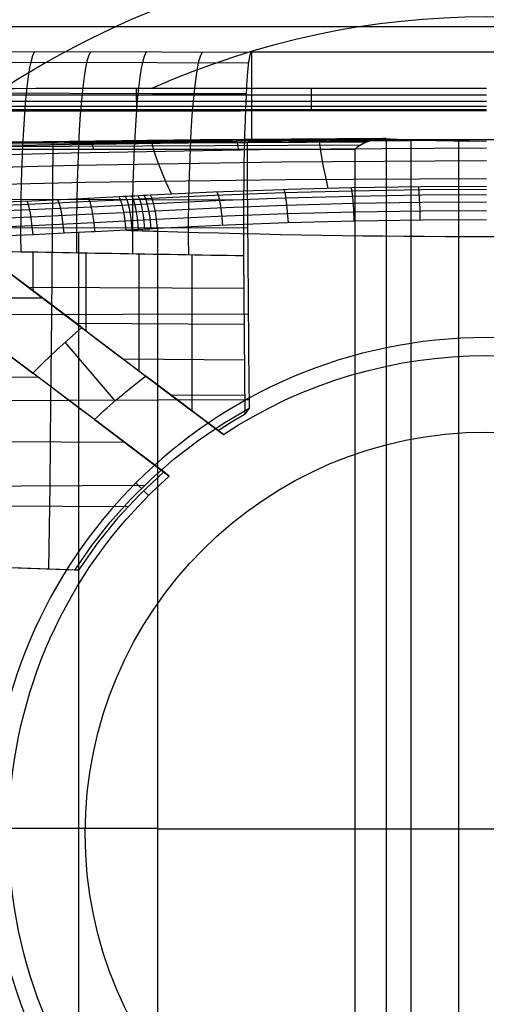
# Model space of a CAD drawing. Extents: x 32 to 365, y 163 to 375.
# Drawn here: x 283 to 300, y 197 to 233 of the extents above; entities that cross this region are included whole.
import ezdxf

# ---------------------------------------------------------------- set-up
doc = ezdxf.new("R2010")
doc.units = 0
doc.header["$MEASUREMENT"] = 0
doc.layers.add('GEB-KONTUR-A', color=7, linetype='Continuous', lineweight=0)

# ---------------------------------------------------------------- blocks, each defined once
blk = doc.blocks.new('Block_0')
at = {"layer": 'GEB-KONTUR-A', "color": 18, "lineweight": 25, "true_color": 0x000000}
for p, q in [((295.158, 228.447), (269.029, 228.349)), ((295.989, 228.704), (295.989, 228.704)), ((296.112, 228.701), (296.112, 177.435)), ((296.112, 228.701), (296.112, 228.701)), ((297.031, 228.66), (297.031, 177.439)), ((298.797, 228.614), (298.797, 177.464)), ((294.951, 228.305), (294.951, 177.872)), ((294.951, 228.305), (294.951, 228.305)), ((287.362, 226.594), (287.362, 226.594)), ((286.201, 226.535), (286.201, 226.535)), ((287.423, 226.474), (286.26, 226.414)), ((287.485, 226.275), (286.319, 226.216)), ((287.541, 226.008), (286.373, 225.948)), ((287.588, 225.693), (286.419, 225.632)), ((286.47, 225.296), (286.453, 225.296)), ((286.453, 225.296), (286.453, 225.296)), ((286.47, 225.296), (286.47, 225.296)), ((287.047, 225.326), (287.047, 225.278)), ((287.624, 225.356), (287.624, 225.26)), ((287.624, 225.356), (287.624, 225.356)), ((287.624, 225.26), (287.624, 225.26))]:
    blk.add_line(p, q, dxfattribs=at)
for points in [[(295.989, 228.704), (289.191, 228.653), (282.401, 228.563), (268.854, 228.29)], [(298.438, 228.62), (291.027, 228.567), (283.624, 228.447), (276.238, 228.272), (268.876, 228.055)], [(295.78, 228.686), (282.313, 228.567), (268.879, 228.337)], [(295.573, 228.638), (282.232, 228.543), (268.917, 228.362)], [(295.365, 228.558), (282.157, 228.491), (268.967, 228.367)], [(285.256, 228.306), (285.249, 228.327), (285.166, 228.551), (285.116, 228.604)], [(287.422, 228.633), (287.414, 228.587), (287.428, 228.482), (287.467, 228.317), (287.535, 228.095), (287.634, 227.814), (287.767, 227.477), (287.937, 227.083), (288.148, 226.633)], [(290.641, 228.306), (290.637, 228.329), (290.583, 228.588), (290.55, 228.667)], [(293.628, 228.691), (293.623, 228.661), (293.629, 228.572), (293.646, 228.426), (293.676, 228.223), (293.721, 227.964), (293.781, 227.648), (293.858, 227.276), (293.952, 226.849)], [(295.989, 228.704), (295.689, 228.669), (295.39, 228.569), (295.248, 228.499), (295.126, 228.427), (295.027, 228.36), (294.986, 228.331), (294.951, 228.305)], [(296.112, 228.701), (296.279, 228.693), (296.547, 228.68), (296.933, 228.664), (297.411, 228.646), (297.988, 228.63), (298.629, 228.616), (299.225, 228.609), (299.837, 228.606)], [(299.837, 228.339), (292.12, 228.291), (284.414, 228.159), (276.728, 227.96), (269.072, 227.708)], [(299.837, 227.866), (292.222, 227.82), (284.618, 227.693), (277.033, 227.5), (269.479, 227.257)], [(299.837, 227.205), (292.389, 227.167), (284.95, 227.064), (270.131, 226.712)], [(299.837, 226.923), (297.412, 226.911), (294.846, 226.869), (292.47, 226.807), (292.273, 226.8), (290.077, 226.72), (289.692, 226.704), (287.63, 226.608), (287.362, 226.594)], [(299.837, 226.803), (297.424, 226.79), (294.871, 226.749), (292.311, 226.68), (289.741, 226.584), (287.423, 226.474)], [(299.837, 226.604), (297.436, 226.591), (294.895, 226.55), (292.348, 226.482), (289.791, 226.385), (287.485, 226.275)], [(290.049, 225.473), (290.012, 225.891), (289.96, 226.266), (289.9, 226.548), (289.838, 226.71)], [(292.486, 225.565), (292.457, 225.984), (292.418, 226.358), (292.373, 226.64), (292.327, 226.802)], [(294.931, 225.633), (294.912, 226.051), (294.886, 226.425), (294.856, 226.707), (294.825, 226.869)], [(297.382, 225.673), (297.373, 226.092), (297.36, 226.466), (297.344, 226.747), (297.329, 226.91)], [(286.201, 226.535), (284.564, 226.453), (282.953, 226.377), (282.574, 226.36), (281.076, 226.294), (280.486, 226.268)], [(286.26, 226.414), (285.112, 226.356), (282.831, 226.248), (280.789, 226.159), (280.533, 226.148)], [(282.999, 225.128), (282.959, 225.548), (282.904, 225.923), (282.84, 226.206), (282.775, 226.369)], [(284.152, 225.182), (284.11, 225.602), (284.053, 225.977), (283.986, 226.26), (283.918, 226.423)], [(285.303, 225.239), (285.26, 225.658), (285.2, 226.033), (285.131, 226.315), (285.06, 226.478)], [(286.687, 225.307), (286.642, 225.726), (286.58, 226.101), (286.508, 226.384), (286.433, 226.546)], [(286.922, 225.319), (286.876, 225.738), (286.814, 226.113), (286.741, 226.395), (286.666, 226.558)], [(287.156, 225.331), (287.11, 225.75), (287.047, 226.125), (286.973, 226.407), (286.898, 226.57)], [(287.39, 225.343), (287.344, 225.762), (287.28, 226.137), (287.206, 226.419), (287.13, 226.582)], [(299.837, 226.337), (297.447, 226.324), (294.918, 226.283), (292.383, 226.214), (289.838, 226.118), (287.541, 226.008)], [(286.319, 226.214), (285.169, 226.156), (282.883, 226.048), (280.837, 225.96), (280.581, 225.949)], [(286.374, 225.944), (285.222, 225.887), (282.932, 225.779), (280.882, 225.691), (280.625, 225.68)], [(299.837, 226.021), (297.457, 226.008), (294.938, 225.967), (292.412, 225.898), (289.876, 225.802), (287.588, 225.693)], [(286.42, 225.626), (285.266, 225.569), (282.972, 225.461), (280.92, 225.373), (280.662, 225.362)], [(299.837, 225.687), (297.464, 225.674), (294.952, 225.633), (292.433, 225.564), (289.905, 225.466), (287.624, 225.356)], [(286.453, 225.297), (285.298, 225.239), (285.174, 225.232), (283.926, 225.171), (283.003, 225.128), (282.69, 225.113), (281.713, 225.069), (280.948, 225.035), (280.69, 225.024)]]:
    blk.add_lwpolyline(points, dxfattribs=at)
for points in [[(296.112, 228.701), (296.071, 228.703), (296.03, 228.704), (295.989, 228.704)], [(269.1, 228.311), (277.7, 228.308), (286.318, 228.306), (294.951, 228.305)], [(287.362, 226.594), (286.976, 226.574), (286.588, 226.554), (286.201, 226.535)], [(287.624, 225.356), (287.571, 225.967), (287.47, 226.448), (287.362, 226.594)], [(286.453, 225.296), (286.402, 225.907), (286.304, 226.388), (286.201, 226.535)], [(284.694, 181.218), (284.694, 195.72), (284.694, 210.716), (284.694, 225.209)], [(287.624, 225.356), (287.239, 225.336), (286.855, 225.316), (286.47, 225.296)], [(286.47, 225.296), (286.855, 225.284), (287.239, 225.272), (287.624, 225.26)], [(287.624, 225.26), (295.719, 224.998), (303.954, 224.998), (312.049, 225.26)], [(287.624, 225.26), (287.624, 210.655), (287.624, 195.535), (287.624, 180.929)], [(287.624, 203.095), (285.651, 203.095), (283.675, 203.095), (281.694, 203.095)], [(312.049, 203.065), (303.954, 203.065), (295.719, 203.065), (287.624, 203.065)]]:
    blk.add_open_spline(points, degree=3, dxfattribs=at)
blk = doc.blocks.new('Block_1')
at = {"layer": 'GEB-KONTUR-A', "color": 18, "lineweight": 25, "true_color": 0x000000}
for p, q in [((291.103, 231.903), (291.126, 231.921)), ((291.103, 231.903), (291.103, 231.903)), ((291.126, 228.664), (291.126, 231.921)), ((291.126, 231.921), (291.126, 231.921)), ((292.538, 230.564), (292.538, 230.564)), ((284.808, 221.679), (275.177, 228.936)), ((291.126, 228.664), (290.947, 228.525)), ((290.947, 228.525), (290.947, 228.525)), ((291.126, 228.664), (291.126, 228.664)), ((261.773, 225.36), (290.968, 225.396)), ((283, 223.041), (283, 224.491)), ((284.97, 221.556), (284.97, 224.456)), ((286.94, 220.071), (286.94, 224.422)), ((290.832, 224.353), (290.832, 224.353)), ((282.806, 223.187), (290.841, 223.14)), ((283.355, 222.773), (279.296, 222.773)), ((258.933, 222.117), (290.993, 222.19)), ((284.579, 221.851), (290.851, 221.813)), ((284.808, 221.679), (284.808, 221.679)), ((286.051, 218.967), (284.19, 221.136)), ((286.348, 220.518), (290.862, 220.49)), ((261.428, 219.979), (283.18, 219.847)), ((282.99, 219.99), (282.99, 219.99)), ((290.07, 217.713), (287.193, 219.881)), ((287.193, 219.881), (287.193, 219.881)), ((288.112, 219.188), (290.874, 219.172)), ((291.025, 218.694), (291.025, 218.694)), ((285.276, 218.267), (288.059, 216.17)), ((285.276, 218.267), (285.276, 218.267)), ((290.881, 218.481), (290.881, 218.481)), ((289.871, 217.863), (290.07, 217.713)), ((289.871, 217.863), (289.871, 217.863)), ((259.758, 217.586), (286.392, 217.426)), ((290.07, 217.713), (290.07, 217.713)), ((288.059, 216.17), (287.853, 216.325)), ((287.853, 216.325), (287.853, 216.325)), ((288.059, 216.17), (288.059, 216.17)), ((287.025, 215.713), (286.822, 215.917)), ((287.291, 215.447), (287.108, 215.631)), ((258.397, 215.2), (286.533, 215.038)), ((289.301, 213.438), (289.301, 213.438)), ((284.684, 212.677), (284.547, 212.682)), ((284.547, 212.682), (284.547, 212.682)), ((284.684, 212.677), (284.684, 212.677)), ((284.937, 202.902), (284.937, 202.902))]:
    blk.add_line(p, q, dxfattribs=at)
for points in [[(281.571, 231.931), (287.776, 231.913), (291.103, 231.903)], [(283.083, 231.927), (283.032, 231.877), (282.979, 231.764), (282.926, 231.583), (282.872, 231.33), (282.82, 231.004), (282.77, 230.606), (282.722, 230.139), (282.679, 229.611), (282.641, 229.031), (282.609, 228.41), (282.583, 227.759), (282.563, 227.093), (282.549, 226.423), (282.541, 225.761), (282.539, 225.117), (282.542, 224.499)], [(285.158, 231.92), (285.106, 231.87), (285.054, 231.757), (285, 231.575), (284.946, 231.32), (284.894, 230.992), (284.844, 230.591), (284.796, 230.122), (284.753, 229.591), (284.716, 229.008), (284.683, 228.383), (284.657, 227.73), (284.637, 227.061), (284.624, 226.389), (284.616, 225.726), (284.614, 225.081), (284.618, 224.462)], [(287.233, 231.914), (287.181, 231.864), (287.128, 231.75), (287.074, 231.566), (287.021, 231.31), (286.968, 230.98), (286.918, 230.577), (286.87, 230.105), (286.828, 229.571), (286.79, 228.984), (286.757, 228.357), (286.731, 227.701), (286.712, 227.03), (286.698, 226.356), (286.691, 225.691), (286.69, 225.045), (286.693, 224.426)], [(289.307, 231.908), (289.256, 231.857), (289.203, 231.743), (289.149, 231.558), (289.095, 231.3), (289.042, 230.968), (288.992, 230.562), (288.945, 230.087), (288.902, 229.551), (288.864, 228.961), (288.832, 228.331), (288.806, 227.672), (288.786, 226.998), (288.773, 226.322), (288.766, 225.655), (288.765, 225.009), (288.769, 224.389)], [(281.4, 231.533), (287.606, 231.515), (291.014, 231.505)], [(267.365, 230.319), (271.805, 230.321), (276.689, 230.323), (281.418, 230.324), (285.919, 230.325), (290.076, 230.326), (293.836, 230.326), (297.345, 230.326), (299.837, 230.326)], [(281.234, 230.394), (287.44, 230.375), (290.929, 230.365)], [(286.855, 229.732), (286.852, 229.799), (286.849, 229.986), (286.847, 230.265), (286.847, 230.563)], [(293.345, 229.733), (293.344, 229.8), (293.343, 229.987), (293.342, 230.266), (293.341, 230.564)], [(267.368, 230.084), (271.807, 230.086), (276.691, 230.088), (281.42, 230.089), (285.92, 230.09), (290.077, 230.091), (293.836, 230.091), (297.345, 230.092), (299.837, 230.092)], [(267.373, 229.891), (271.811, 229.893), (276.694, 229.895), (281.423, 229.896), (285.922, 229.897), (290.078, 229.898), (293.837, 229.898), (297.345, 229.899), (299.837, 229.899)], [(267.379, 229.77), (271.816, 229.772), (276.698, 229.773), (281.426, 229.775), (285.925, 229.776), (290.08, 229.776), (293.838, 229.777), (297.346, 229.777), (299.837, 229.777)], [(271.091, 228.956), (271.092, 228.955), (271.139, 228.92), (271.221, 228.858), (271.324, 228.78), (271.502, 228.647), (271.707, 228.492), (272.146, 228.161), (272.549, 227.857), (273.01, 227.51), (273.527, 227.121), (274.096, 226.692), (274.715, 226.226), (275.381, 225.723), (276.093, 225.187), (276.847, 224.619), (278.359, 223.48), (279.904, 222.315), (281.457, 221.145), (282.99, 219.99)], [(290.947, 228.525), (287.577, 228.536), (284.159, 228.547), (277.227, 228.57), (268.331, 228.601), (267.384, 228.604)], [(281.105, 228.591), (287.311, 228.572), (290.864, 228.562)], [(283.591, 212.715), (283.631, 215.816), (283.666, 218.944), (283.697, 222.097), (283.722, 225.269), (283.746, 228.548)], [(290.947, 228.525), (290.953, 227.615), (290.959, 226.784), (290.964, 226.023), (290.969, 225.323), (290.974, 224.675), (290.978, 224.07), (290.986, 222.955), (291.005, 220.82), (291.025, 218.694)], [(281.037, 226.453), (287.243, 226.434), (290.832, 226.424)], [(287.853, 216.325), (285.177, 218.342), (282.496, 220.362), (279.685, 222.48), (276.873, 224.599)], [(281.029, 224.526), (283.591, 222.595), (286.152, 220.666), (288.012, 219.264), (289.871, 217.863)], [(288.911, 218.587), (288.911, 221.478), (288.911, 224.387)], [(290.881, 218.481), (290.854, 221.408), (290.832, 224.353)], [(284.808, 221.679), (284.237, 221.178), (283.882, 220.854), (283.377, 220.373), (282.99, 219.99)], [(284.808, 221.679), (285.433, 221.208), (286.038, 220.751), (286.625, 220.309), (287.193, 219.881)], [(285.276, 218.267), (284.731, 218.678), (284.169, 219.102), (283.589, 219.539), (282.99, 219.99)], [(256.717, 218.882), (257.312, 218.884), (291.022, 219.008)], [(284.547, 212.682), (285.18, 213.591), (285.868, 214.462), (286.61, 215.29), (287.403, 216.074), (288.244, 216.81), (289.13, 217.494), (290.057, 218.122), (291.025, 218.694)], [(289.871, 217.863), (290.371, 218.18), (290.881, 218.481)], [(287.853, 216.325), (286.968, 215.491), (286.142, 214.602), (285.38, 213.662), (284.684, 212.677)], [(254.99, 215.657), (257.276, 215.67), (287.148, 215.833)], [(284.547, 212.682), (269.436, 213.21), (254.16, 213.743)], [(284.684, 212.677), (271.2, 213.148), (257.643, 213.621)]]:
    blk.add_lwpolyline(points, dxfattribs=at)
for points in [[(326.27, 230.56), (311.482, 244.694), (288.191, 244.694), (273.403, 230.56)], [(322.264, 230.561), (309.191, 241.162), (290.482, 241.162), (277.409, 230.561)], [(317.762, 230.562), (306.856, 237.629), (292.817, 237.629), (281.911, 230.562)], [(312.232, 230.564), (304.346, 234.097), (295.327, 234.097), (287.441, 230.564)], [(267.386, 232.862), (289.02, 232.854), (310.653, 232.854), (332.287, 232.862)], [(291.126, 231.921), (296.933, 231.92), (302.74, 231.92), (308.547, 231.921)], [(267.365, 230.557), (275.754, 230.561), (284.146, 230.563), (292.538, 230.564)], [(292.538, 230.564), (294.971, 230.564), (297.404, 230.565), (299.837, 230.565)], [(267.385, 229.726), (278.2, 229.731), (289.018, 229.734), (299.837, 229.734)], [(291.126, 228.664), (296.933, 228.663), (302.74, 228.663), (308.547, 228.664)], [(281.029, 224.526), (284.292, 224.468), (287.56, 224.411), (290.832, 224.353)], [(290.07, 217.713), (295.995, 221.62), (303.678, 221.62), (309.603, 217.713)], [(285.276, 218.267), (285.882, 218.843), (286.523, 219.381), (287.193, 219.881)], [(291.025, 218.694), (290.976, 218.623), (290.929, 218.552), (290.881, 218.481)]]:
    blk.add_open_spline(points, degree=3, dxfattribs=at)
for points, knots in [([(290.832, 224.353), (290.83, 224.624), (290.829, 224.898), (290.828, 225.172), (290.823, 228.768), (290.946, 231.781), (291.103, 231.903)], [0, 0, 0, 0, 1, 1, 1, 2, 2, 2, 2]), ([(281.431, 202.902), (281.431, 213.067), (289.671, 221.308), (299.837, 221.308), (310.002, 221.308), (318.242, 213.067), (318.242, 202.902), (318.242, 192.737), (310.002, 184.496), (299.837, 184.496), (289.671, 184.496), (281.431, 192.737), (281.431, 202.902)], [0, 0, 0, 0, 1, 1, 1, 2, 2, 2, 3, 3, 3, 4, 4, 4, 4]), ([(314.736, 202.902), (314.736, 211.131), (308.065, 217.802), (299.837, 217.802), (291.608, 217.802), (284.937, 211.131), (284.937, 202.902), (284.937, 194.673), (291.608, 188.002), (299.837, 188.002), (308.065, 188.002), (314.736, 194.673), (314.736, 202.902)], [0, 0, 0, 0, 1, 1, 1, 2, 2, 2, 3, 3, 3, 4, 4, 4, 4]), ([(314.736, 202.902), (314.736, 211.131), (308.065, 217.802), (299.837, 217.802), (291.608, 217.802), (284.937, 211.131), (284.937, 202.902), (284.937, 194.673), (291.608, 188.002), (299.837, 188.002), (308.065, 188.002), (314.736, 194.673), (314.736, 202.902)], [0, 0, 0, 0, 1, 1, 1, 2, 2, 2, 3, 3, 3, 4, 4, 4, 4]), ([(287.405, 190.244), (287.116, 190.528), (286.837, 190.821), (286.568, 191.124), (280.064, 198.452), (280.731, 209.665), (288.059, 216.17)], [0, 0, 0, 0, 1, 1, 1, 2, 2, 2, 2])]:
    blk.add_open_spline(points, degree=3, knots=knots, dxfattribs=at)

msp = doc.modelspace()

# ---------------------------------------------------------------- block references
at = {"layer": 'GEB-KONTUR-A'}
for name in ['Block_1', 'Block_0']:
    msp.add_blockref(name, (0, 0), dxfattribs=at)

doc.saveas('drawing.dxf')
